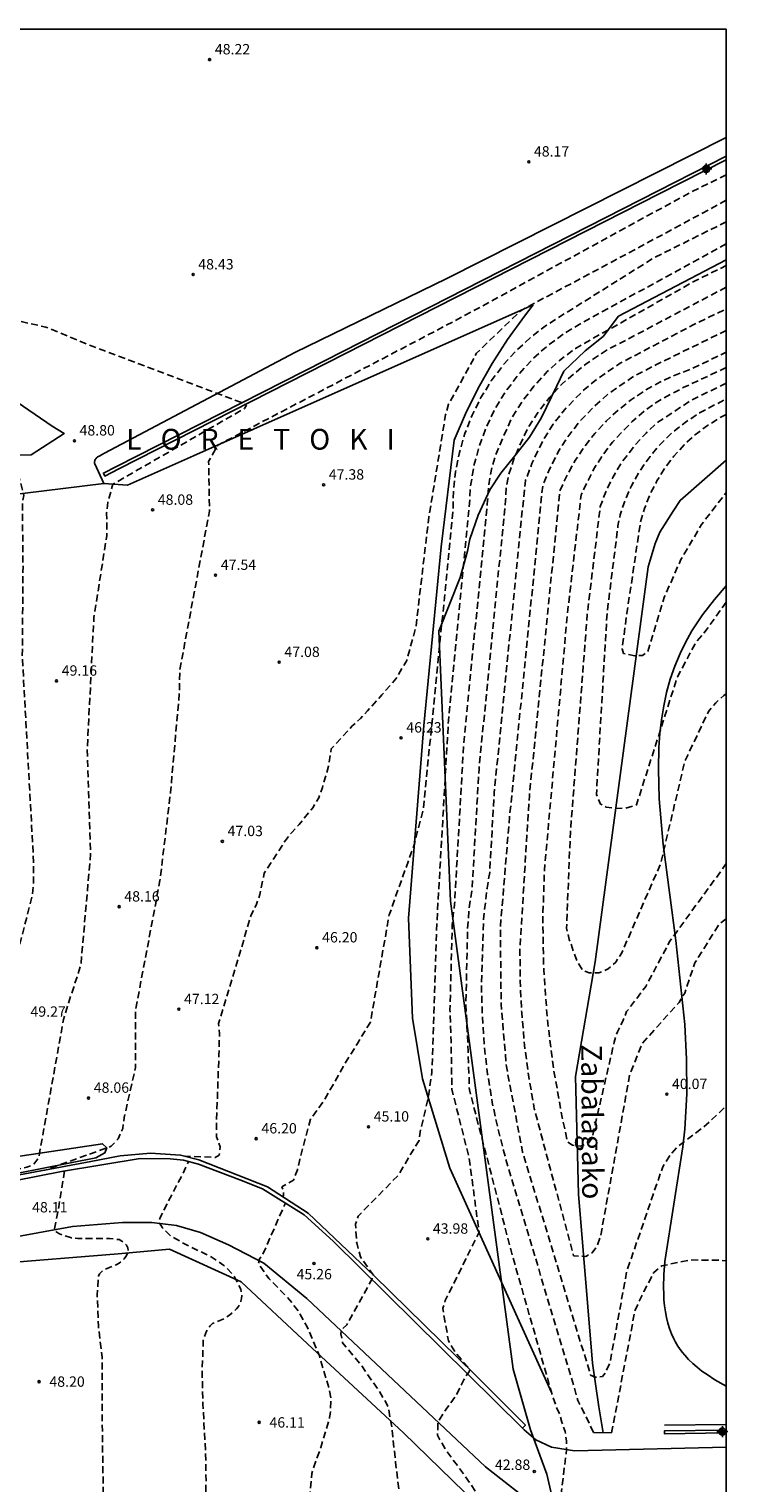
# Model space of a CAD drawing. Units: metres. Extents: x 580643 to 580994, y 4792290 to 4792541.
# Drawn here: x 580944 to 580994, y 4792435 to 4792540 of the extents above; entities that cross this region are included whole.
import ezdxf

# ---------------------------------------------------------------- set-up
doc = ezdxf.new("R2010")
doc.units = ezdxf.units.M
doc.header["$MEASUREMENT"] = 0
doc.linetypes.add('TRAZOS_NORMALES', pattern=[0.75, 0.5, -0.25])
for name, color, linetype in [('010106', 9, 'Continuous'), ('020101', 3, 'Continuous'), ('020107', 3, 'Continuous'), ('020194', 31, 'TRAZOS_NORMALES'), ('020195', 30, 'TRAZOS_NORMALES'), ('020204', 9, 'Continuous'), ('020306', 9, 'Continuous'), ('020308', 9, 'Continuous'), ('050103', 4, 'Continuous'), ('050304', 5, 'Continuous'), ('060110', 9, 'Continuous'), ('060113', 4, 'Continuous'), ('060121', 9, 'Continuous'), ('060134', 9, 'Continuous'), ('060145', 9, 'Continuous'), ('070108', 9, 'Continuous'), ('100106', 63, 'Continuous'), ('Centroides', 1, 'Continuous')]:
    doc.layers.add(name, color=color, linetype=linetype)
doc.styles.add('ARIAL', font='arial.ttf', dxfattribs={"height": 1})
doc.styles.add('ARIALI', font='ariali.ttf', dxfattribs={"height": 1})

# ---------------------------------------------------------------- blocks, each defined once
blk = doc.blocks.new('Centroide')
for points in [[(0.4, 0), (-0.4, 0)], [(0, -0.4), (0, 0.4)]]:
    blk.add_lwpolyline(points)
for radius in [0.256, 0.159]:
    blk.add_circle((0, 0), radius)
blk = doc.blocks.new('COTAPU')
blk.add_circle((0, 0), 0.075)

msp = doc.modelspace()

# ---------------------------------------------------------------- linework, layer by layer
at = {"layer": '010106', "flags": 128}
msp.add_lwpolyline([(580644.16, 4792290.32), (580994.15, 4792290.31), (580994.16, 4792540.3), (580644.17, 4792540.31)], close=True, dxfattribs=at)
at = {"layer": '020101', "flags": 128}
msp.add_lwpolyline([(580981.52, 4792441.72), (580974.17, 4792457.93), (580972.19, 4792464.41), (580971.46, 4792468.78), (580971.16, 4792476.02), (580972.27, 4792489.94), (580973.52, 4792502.87), (580974.48, 4792510.59), (580975.3, 4792512.49), (580976.21, 4792514.34), (580977.23, 4792516.13), (580978.34, 4792517.87), (580979.55, 4792519.55), (580980.19, 4792520.36)], dxfattribs=at)
at = {"layer": '020107', "flags": 128}
msp.add_lwpolyline([(580980.19, 4792520.36), (580955.61, 4792509.44), (580950.84, 4792507.34), (580949.12, 4792507.44)], dxfattribs=at)
at = {"layer": '020194', "flags": 128}
for points, elevation in [([(580933.4, 4792540.3), (580932.89, 4792537.07), (580931.22, 4792522.79), (580931.31, 4792522.03), (580931.61, 4792521.33), (580932, 4792520.66), (580932.82, 4792519.89), (580933.83, 4792519.49), (580938.79, 4792519.63), (580942.85, 4792519.23), (580944.93, 4792518.76), (580948.29, 4792517.38), (580959.12, 4792513.29), (580959.44, 4792513.11), (580959.31, 4792512.88), (580949.79, 4792507.4), (580949.41, 4792506.11), (580949.33, 4792505.31), (580949.34, 4792503.69), (580948.41, 4792497.76), (580947.93, 4792488.29), (580948.17, 4792480.65), (580947.47, 4792472.66), (580946.95, 4792471.03), (580946.44, 4792469.49), (580946.21, 4792468.7), (580944.41, 4792458.67), (580944.04, 4792458.2), (580943.56, 4792458), (580938.89, 4792457.02), (580937.87, 4792456.5)], 48.64), ([(580994.16, 4792529.77), (580991.62, 4792528.53), (580975.01, 4792519.47), (580957.37, 4792510.22), (580956.71, 4792509.04), (580956.77, 4792505.46), (580954.62, 4792493.95), (580954.59, 4792492.3), (580953.95, 4792485.1), (580953.19, 4792478.75), (580951.43, 4792469.42), (580951.42, 4792467.71), (580951.42, 4792466.05), (580951.42, 4792465.21), (580950.6, 4792461.6), (580950.5, 4792460.8), (580950.16, 4792460.07), (580949.65, 4792459.52), (580944.87, 4792457.79)], 47.64), ([(580994.16, 4792527.93), (580985.86, 4792523.46), (580979.31, 4792519.97), (580976.09, 4792516.87), (580974.07, 4792513.18), (580973.85, 4792512.42), (580972.64, 4792505.01), (580971.71, 4792497.12), (580971.04, 4792494.66), (580970.26, 4792493.32), (580969.24, 4792492.16), (580968.2, 4792491.02), (580967.69, 4792490.45), (580967.08, 4792489.89), (580965.58, 4792488.27), (580965.38, 4792487), (580964.94, 4792485.46), (580964.67, 4792484.73), (580964.26, 4792484.03), (580963.26, 4792482.79), (580962.73, 4792482.22), (580962.26, 4792481.63), (580960.73, 4792479.26), (580960.42, 4792477.74), (580960.15, 4792476.96), (580959.79, 4792476.25), (580957.43, 4792468.41), (580957.49, 4792467.66), (580957.45, 4792466.1), (580957.27, 4792461.02), (580957.28, 4792460.2), (580957.54, 4792459.49), (580957.48, 4792458.87), (580957.18, 4792458.72), (580955.03, 4792458.8)], 46.64), ([(580994.16, 4792526.38), (580988.88, 4792523.74), (580981.15, 4792518.9), (580980.02, 4792518.03), (580978.97, 4792517.06), (580978.02, 4792516.01), (580977.16, 4792514.87), (580976.41, 4792513.66), (580975.77, 4792512.38), (580975.25, 4792511.06), (580974.85, 4792509.69), (580974.57, 4792508.29), (580974.42, 4792506.88), (580974.39, 4792505.45), (580972.25, 4792483.98), (580971.58, 4792481.32), (580969.77, 4792476.26), (580968.41, 4792468.5), (580967.47, 4792466.95), (580966.66, 4792465.65), (580965.09, 4792462.87), (580964.07, 4792461.48), (580963.3, 4792458.57), (580963.13, 4792457.82), (580962.85, 4792457.06), (580962.01, 4792456.58), (580962.11, 4792456.33), (580962.13, 4792455.99), (580962.08, 4792455.86)], 45.64), ([(580994.15, 4792343.71), (580993.49, 4792346.17), (580992.18, 4792351.48), (580990.88, 4792355.52), (580989.96, 4792358.88), (580989.46, 4792361.47), (580989.14, 4792364.01), (580989.08, 4792364.25), (580988.65, 4792369.91), (580988.49, 4792372.54), (580988.35, 4792373.63), (580987.85, 4792375.64), (580987.04, 4792379.02), (580986.23, 4792383.21), (580986, 4792384.45), (580985.91, 4792385.68), (580985.96, 4792386.97), (580986.22, 4792389.36), (580986.29, 4792391.82), (580986.18, 4792392.83), (580985.36, 4792396.6), (580983.35, 4792402.07), (580982.25, 4792405.18), (580981.72, 4792407.43), (580981.5, 4792408.48), (580980.82, 4792410.94), (580980.31, 4792414.19), (580979.94, 4792416.57), (580979.76, 4792422.85), (580979.83, 4792425.26), (580979.83, 4792426.38), (580979.73, 4792427.6), (580979.43, 4792428.75), (580978.49, 4792430.98), (580977.95, 4792432.03), (580976.54, 4792433.78), (580975.27, 4792435.67), (580973.9, 4792437.52), (580973.38, 4792438.39), (580973.27, 4792438.62), (580973.3, 4792439.57), (580973.89, 4792440.51), (580974.59, 4792441.46), (580975.17, 4792442.63), (580975.43, 4792443.07), (580975.55, 4792443.22), (580975.61, 4792443.41), (580974.62, 4792444.52), (580974.39, 4792444.87), (580974.28, 4792445.07), (580974.17, 4792445.24), (580974.06, 4792445.45), (580973.67, 4792447.65), (580973.66, 4792447.81), (580973.83, 4792448.36), (580976.27, 4792453.3), (580975.56, 4792458.68), (580974.3, 4792463.65), (580974.29, 4792464.8), (580974.27, 4792465.94), (580974.25, 4792467.09), (580974.21, 4792468.23), (580974.17, 4792469.38), (580974.33, 4792475.53), (580974.5, 4792477.04), (580975.16, 4792488.57), (580976.87, 4792505.97), (580976.95, 4792507.17), (580977.14, 4792508.35), (580977.55, 4792509.72), (580978.61, 4792512.13), (580979.36, 4792513.34), (580980.24, 4792514.49), (580981.21, 4792515.55), (580982.1, 4792516.34), (580983.25, 4792517.22), (580991.95, 4792522.13), (580994.16, 4792523.21)], 43.64), ([(580994.16, 4792521.65), (580986.43, 4792517.57), (580985.57, 4792517.13), (580984.02, 4792516.11), (580982.28, 4792514.65), (580981.34, 4792513.64), (580980.5, 4792512.54), (580979.76, 4792511.38), (580978.82, 4792509.31), (580978.39, 4792508), (580978.24, 4792507.12), (580978.19, 4792506.22), (580976.27, 4792486.82), (580975.77, 4792478.18), (580975.55, 4792476.68), (580975.44, 4792475.17), (580975.32, 4792469.75), (580975.38, 4792468.63), (580975.43, 4792467.52), (580975.48, 4792466.4), (580975.52, 4792465.28), (580975.56, 4792464.16), (580975.57, 4792463.61), (580978.71, 4792451.52), (580981.57, 4792441.54), (580981.86, 4792440.68), (580982.16, 4792440), (580982.26, 4792439.58), (580982.5, 4792438.89), (580982.6, 4792438.21), (580982.61, 4792437.59), (580982.07, 4792433.36), (580981.9, 4792432.48), (580982.08, 4792430.3), (580982.55, 4792429.19), (580982.66, 4792428.4), (580982.55, 4792425.77), (580982.42, 4792424.15), (580983.02, 4792420.8), (580984.26, 4792416.76), (580984.94, 4792414.05), (580985.4, 4792412.52), (580985.96, 4792408.94), (580986.44, 4792406.81), (580986.77, 4792404.43), (580987.21, 4792402.39), (580987.96, 4792400.23), (580988.87, 4792398.14), (580989.68, 4792395.93), (580989.81, 4792395.75), (580989.89, 4792395.52), (580990.79, 4792393.4), (580991.6, 4792391.23), (580992.28, 4792389.02), (580992.95, 4792386.74), (580993.61, 4792384.51), (580994.15, 4792381.93)], 42.64), ([(580984.56, 4792438.83), (580983.43, 4792441.15), (580978.2, 4792458.62), (580977.67, 4792460.64), (580977.23, 4792462.68), (580976.89, 4792464.74), (580976.65, 4792466.81), (580976.51, 4792468.89), (580976.44, 4792471.06), (580976.6, 4792475.94), (580976.85, 4792478.19), (580977.04, 4792479.31), (580977.37, 4792485.08), (580979.5, 4792506.47), (580979.63, 4792507.66), (580980.1, 4792508.89), (580980.92, 4792510.62), (580981.63, 4792511.73), (580982.45, 4792512.78), (580983.79, 4792514.15), (580984.8, 4792514.99), (580986.49, 4792516.15), (580991.77, 4792518.92), (580994.16, 4792520.08)], 41.64), ([(580994.16, 4792518.52), (580989.11, 4792516.05), (580987.4, 4792515.17), (580985.57, 4792513.88), (580984.63, 4792513.05), (580983.55, 4792511.93), (580982.77, 4792510.93), (580982.07, 4792509.87), (580981.37, 4792508.48), (580980.88, 4792507.31), (580978.48, 4792483.33), (580977.81, 4792475.33), (580977.87, 4792469.8), (580978.25, 4792465.3), (580979.42, 4792459.12), (580984.34, 4792442.98), (580984.67, 4792442.83), (580985.21, 4792442.87), (580985.41, 4792443.15), (580985.75, 4792443.9), (580986.96, 4792450.48), (580989.56, 4792458.04), (580990.07, 4792458.85), (580990.57, 4792459.44), (580991.86, 4792460.42), (580992.54, 4792460.92), (580994.16, 4792462.44)], 40.64), ([(580994.16, 4792515.83), (580991.04, 4792514.38), (580989.21, 4792513.39), (580988.25, 4792512.7), (580987.36, 4792511.94), (580985.92, 4792510.44), (580985.21, 4792509.5), (580984.58, 4792508.51), (580983.66, 4792506.64), (580982.66, 4792497.98), (580981, 4792479.48), (580980.88, 4792475.89), (580980.95, 4792472.29), (580981.21, 4792468.71), (580981.66, 4792465.14), (580982.29, 4792461.6), (580982.67, 4792459.84), (580983.04, 4792459.6), (580983.62, 4792459.54), (580984.18, 4792459.74), (580984.44, 4792460.1), (580986.05, 4792467.05), (580986.28, 4792467.79), (580986.65, 4792468.52), (580986.95, 4792469.26), (580988.33, 4792471.08), (580990.08, 4792474.36), (580994.16, 4792479.96)], 38.64), ([(580994.16, 4792514.7), (580991.62, 4792513.47), (580989.21, 4792511.88), (580988.36, 4792511.1), (580987.59, 4792510.26), (580986.52, 4792508.88), (580985.94, 4792507.89), (580985.44, 4792506.85), (580985.04, 4792505.78), (580984.1, 4792498.01), (580982.88, 4792482.24), (580982.6, 4792475.3), (580982.8, 4792474.48), (580983.34, 4792472.95), (580983.75, 4792472.25), (580984.23, 4792472.06), (580984.94, 4792472.06), (580985.61, 4792472.35), (580986.17, 4792472.84), (580986.6, 4792473.52), (580989.4, 4792479.93), (580991.16, 4792487.37), (580992.87, 4792490.96), (580993.39, 4792491.59), (580993.99, 4792492.11), (580994.16, 4792492.23)], 37.64), ([(580994.16, 4792498.86), (580992.54, 4792496.63), (580992, 4792496.03), (580990.62, 4792493.46), (580987.66, 4792484.21), (580986.88, 4792483.98), (580986.13, 4792483.95), (580985.48, 4792484.04), (580985.07, 4792484.27), (580984.76, 4792484.96), (580985.53, 4792498.05), (580986.32, 4792504.38), (580986.49, 4792505.19), (580986.84, 4792506.25), (580987.29, 4792507.28), (580987.83, 4792508.25), (580988.65, 4792509.41), (580989.37, 4792510.27), (580990.16, 4792511.06), (580991.28, 4792511.93), (580992.21, 4792512.55), (580994.16, 4792513.57)], 36.64), ([(580994.16, 4792512.44), (580993.71, 4792512.22), (580992.79, 4792511.64), (580991.92, 4792510.98), (580991.11, 4792510.24), (580990.37, 4792509.43), (580989.71, 4792508.56), (580989.14, 4792507.63), (580988.64, 4792506.66), (580988.24, 4792505.64), (580987.94, 4792504.59), (580986.97, 4792498.08), (580986.62, 4792495.49), (580986.73, 4792495.15), (580987.53, 4792494.98), (580988.09, 4792495.02), (580988.46, 4792495.26), (580989.7, 4792499.28), (580990.88, 4792501.96), (580992.37, 4792504.48), (580994.16, 4792506.8)], 35.64), ([(580973.61, 4792290.31), (580971.91, 4792293.22), (580971.61, 4792293.63), (580971.35, 4792294.2), (580971.16, 4792294.56), (580970.71, 4792295.63), (580969.93, 4792297.15), (580968.58, 4792300.1), (580967.75, 4792302.15), (580967.38, 4792302.88), (580966.76, 4792304.52), (580966.13, 4792307.92), (580966, 4792311.12), (580966.11, 4792314.6), (580966.35, 4792317.47), (580966.91, 4792319.68), (580967.61, 4792321.84), (580967.85, 4792322.9), (580968.19, 4792323.99), (580970, 4792327.98), (580970.42, 4792329.11), (580970.73, 4792330.29), (580971.13, 4792333.67), (580971.17, 4792334.89), (580972.59, 4792341.78), (580972.87, 4792342.76), (580973.12, 4792343.94), (580973.22, 4792345.07), (580973.26, 4792349.57), (580973.2, 4792353), (580972.96, 4792356.32), (580972.68, 4792358.73), (580972.36, 4792360.98), (580971.58, 4792364.63), (580970.98, 4792368.06), (580970.45, 4792372.57), (580970.26, 4792373.62), (580969.45, 4792376.7), (580969.01, 4792377.82), (580967.55, 4792380.93), (580966.8, 4792383.07), (580965.71, 4792386.49), (580964.98, 4792388.68), (580964.39, 4792390.94), (580963.98, 4792393.73), (580963.86, 4792394.99), (580963.66, 4792396.1), (580963.13, 4792398.26), (580962.93, 4792399.39), (580962.75, 4792401.76), (580962.62, 4792402.84), (580962.08, 4792405.35), (580961.18, 4792407.55), (580960.12, 4792409.52), (580959.21, 4792411.75), (580958.84, 4792412.78), (580958.3, 4792415.07), (580957.39, 4792419.46), (580956.98, 4792421.75), (580956.75, 4792423.99), (580956.64, 4792426.08), (580956.6, 4792430.61), (580956.49, 4792433), (580956.52, 4792435.18), (580956.49, 4792437.31), (580956.3, 4792440.87), (580956.24, 4792443.23), (580956.32, 4792445.48), (580956.37, 4792445.7), (580956.56, 4792446.15), (580956.67, 4792446.34), (580956.82, 4792446.53), (580956.99, 4792446.7), (580957.82, 4792447.06), (580958.22, 4792447.31), (580958.73, 4792447.77), (580958.86, 4792447.94), (580958.97, 4792448.12), (580959.05, 4792448.32), (580959.09, 4792448.52), (580959.11, 4792448.74), (580959.03, 4792449.19), (580958.53, 4792450.17), (580957.81, 4792450.91), (580956.9, 4792451.53), (580955, 4792452.44), (580954.04, 4792453), (580953.87, 4792453.11), (580953.38, 4792453.63), (580953.24, 4792453.81), (580953.12, 4792454), (580953.15, 4792454.21), (580953.22, 4792454.41), (580954.26, 4792456.45), (580954.77, 4792457.39), (580955.26, 4792458.42)], 46.64), ([(580946.28, 4792457.74), (580945.87, 4792455.15), (580945.54, 4792453.46), (580945.86, 4792453.22), (580946.23, 4792453.07), (580946.79, 4792452.91), (580947, 4792452.88), (580947.24, 4792452.86), (580949.53, 4792452.85), (580950.23, 4792452.77), (580950.43, 4792452.67), (580950.61, 4792452.53), (580950.76, 4792452.36), (580950.87, 4792452.19), (580950.9, 4792451.99), (580950.83, 4792451.76), (580950.72, 4792451.56), (580950.59, 4792451.39), (580950.43, 4792451.22), (580950.23, 4792451.07), (580950.02, 4792450.95), (580949.81, 4792450.88), (580949.15, 4792450.59), (580948.98, 4792450.46), (580948.82, 4792450.31), (580948.75, 4792450.12), (580948.72, 4792449.91), (580948.65, 4792448.78), (580948.73, 4792446.51), (580949.01, 4792444.26), (580949.02, 4792438.47), (580949.1, 4792433.86), (580949.52, 4792430.29), (580949.74, 4792426.88), (580949.78, 4792423.61), (580949.83, 4792420.22), (580950.06, 4792415.49), (580950.64, 4792411.02), (580950.86, 4792409.79), (580951.86, 4792406.42), (580952.75, 4792404.3), (580953.89, 4792402.23), (580954.46, 4792401.14), (580956.51, 4792395.77), (580957.3, 4792393.5), (580957.64, 4792392.42), (580958.09, 4792390.07), (580958.22, 4792389.17), (580958.93, 4792386.95), (580959.4, 4792385.84), (580960.09, 4792383.78), (580960.98, 4792381.91), (580962.62, 4792379.11), (580963.69, 4792377.23), (580964.12, 4792376.32), (580964.73, 4792374.06), (580964.95, 4792373.01), (580965.11, 4792370.62), (580965.37, 4792367.09), (580966.05, 4792363.66), (580966.5, 4792360.23), (580966.56, 4792357.74), (580967.06, 4792354.37), (580967.16, 4792352.03), (580967.13, 4792348.62), (580966.99, 4792344.92), (580966.72, 4792342.64), (580965.83, 4792339.34), (580965.33, 4792338.24), (580964.94, 4792337.06), (580964.25, 4792333.79), (580964.01, 4792332.71), (580963.61, 4792331.56), (580963.5, 4792331.35), (580963.34, 4792330.96), (580963.21, 4792330.51), (580962.83, 4792329.59), (580961.78, 4792327.64), (580960.76, 4792325.7), (580959.4, 4792322.51), (580958.42, 4792319.23), (580957.69, 4792315.92), (580957.23, 4792313.76), (580956.96, 4792312.76), (580956.87, 4792311.73), (580957.08, 4792308.54), (580957.24, 4792307.34), (580957.64, 4792305.71), (580957.87, 4792304.64), (580958.71, 4792302.59), (580959.99, 4792299.6), (580960.72, 4792297.64), (580961.65, 4792295.6), (580962.07, 4792294.67), (580963.32, 4792292.83), (580965.05, 4792290.31)], 47.64), ([(580981.7, 4792290.31), (580980.97, 4792291.96), (580979.93, 4792294.04), (580978.98, 4792296.22), (580978.12, 4792298.46), (580977.64, 4792299.43), (580976.35, 4792302.61), (580976.03, 4792303.74), (580975.3, 4792307.37), (580974.93, 4792310.78), (580974.83, 4792312.02), (580974.88, 4792314.19), (580975.46, 4792317.76), (580975.8, 4792320.07), (580976.74, 4792324.86), (580977.21, 4792328.17), (580977.32, 4792329.21), (580977.39, 4792333.74), (580977.51, 4792336), (580978.3, 4792340.66), (580978.62, 4792342.87), (580978.76, 4792346.35), (580978.74, 4792353.24), (580978.58, 4792355.82), (580978.02, 4792359.46), (580977.73, 4792363), (580977.18, 4792367.35), (580976.41, 4792370.68), (580976.19, 4792371.27), (580975.69, 4792373.09), (580974.98, 4792375.31), (580973.85, 4792378.59), (580973.15, 4792380.7), (580972.56, 4792382.97), (580971.91, 4792386.54), (580971.74, 4792388.74), (580971.42, 4792392.24), (580971.06, 4792394.72), (580970.82, 4792397.09), (580970.52, 4792399.35), (580970.26, 4792401.73), (580970, 4792404.2), (580969.64, 4792406.38), (580969.38, 4792407.56), (580968.3, 4792410.76), (580967.67, 4792412.84), (580966.96, 4792416.05), (580966.17, 4792419.42), (580964.83, 4792423.52), (580964.47, 4792425.78), (580964.17, 4792429.06), (580963.99, 4792432.24), (580964.06, 4792434.64), (580964.18, 4792435.85), (580964.23, 4792436.1), (580964.82, 4792437.73), (580965.46, 4792439.9), (580965.51, 4792440.14), (580965.55, 4792441.29), (580965.43, 4792441.99), (580964.78, 4792444.15), (580964.74, 4792444.36), (580963.83, 4792446.46), (580963.25, 4792447.52), (580962.59, 4792448.4), (580961.07, 4792449.96), (580960.41, 4792450.88), (580960.32, 4792451.06), (580960.42, 4792451.42), (580960.57, 4792451.56), (580962.26, 4792455.42)], 45.64), ([(580985.86, 4792438.79), (580987.55, 4792447.63), (580988.19, 4792449.01), (580988.92, 4792450.4), (580989.49, 4792450.87), (580991.5, 4792451.3), (580993.73, 4792451.28), (580994.16, 4792451.24)], 41.64)]:
    msp.add_lwpolyline(points, dxfattribs=dict(at, elevation=elevation))
at = {"layer": '020195', "flags": 128}
for points, elevation in [([(580929.84, 4792540.3), (580930.23, 4792540.15), (580931.13, 4792539.42), (580931.43, 4792539.02), (580931.63, 4792537.72), (580930.68, 4792530.31), (580929.9, 4792523.39), (580930.15, 4792521.86), (580930.39, 4792521.12), (580930.98, 4792520.37), (580931.62, 4792519.65), (580932.31, 4792518.98), (580933.03, 4792518.36), (580933.8, 4792517.78), (580941.58, 4792512.56), (580942.09, 4792511.99), (580942.18, 4792510.98), (580943.35, 4792506.59), (580943.23, 4792506.14), (580943.28, 4792501.51), (580943.23, 4792494.96), (580944.05, 4792480.06), (580944.03, 4792478.47), (580943.96, 4792477.67), (580942.88, 4792473.51), (580940.61, 4792467.13), (580940.62, 4792466.23), (580940.3, 4792461.57), (580940.37, 4792459), (580940.22, 4792458.24), (580939.85, 4792457.92), (580939.25, 4792457.75), (580933.59, 4792456.62), (580931.08, 4792455.93)], 49.64), ([(580994.16, 4792524.77), (580983.75, 4792519.09), (580982.47, 4792518.33), (580981.26, 4792517.44), (580980.15, 4792516.45), (580979.14, 4792515.35), (580978.23, 4792514.15), (580977.45, 4792512.88), (580976.8, 4792511.54), (580976.28, 4792510.14), (580975.89, 4792508.69), (580975.65, 4792507.22), (580975.56, 4792505.72), (580974.06, 4792490.31), (580973.23, 4792475.9), (580972.86, 4792464.91), (580972.61, 4792463.05), (580972.04, 4792460.71), (580971.93, 4792459.95), (580970.43, 4792457.43), (580967.52, 4792454.46), (580967.33, 4792453.89), (580967.42, 4792452.55), (580967.7, 4792451.53), (580967.81, 4792451.34), (580968.67, 4792450.16), (580966.7, 4792446.61), (580966.32, 4792446.25), (580966.27, 4792445.97), (580966.4, 4792445.31), (580967.73, 4792443.71), (580969, 4792441.89), (580969.55, 4792440.98), (580969.72, 4792440.58), (580969.97, 4792439.13), (580970.23, 4792436.68), (580970.53, 4792434.26), (580970.71, 4792433.1), (580971.16, 4792431.93), (580971.69, 4792429.96), (580971.83, 4792427.79), (580971.78, 4792426.78), (580971.56, 4792425.61), (580971.24, 4792424.6), (580971.01, 4792423.51), (580971.02, 4792422.2), (580971.51, 4792419.8), (580972.2, 4792417.68), (580973.76, 4792413.04), (580974.01, 4792411.54), (580974.93, 4792409.28), (580975.73, 4792407.15), (580976.22, 4792405.02), (580976.81, 4792401.48), (580977.23, 4792398.98), (580978.08, 4792395.37), (580978.25, 4792394.12), (580978.35, 4792390.7), (580978.68, 4792386.92), (580979.11, 4792384.44), (580979.95, 4792380.83), (580980.31, 4792379.69), (580981.99, 4792375.31), (580983.27, 4792370.77), (580984.19, 4792367.73), (580985.29, 4792360.94), (580985.7, 4792357.76), (580985.92, 4792355.46), (580986.49, 4792352.23), (580987.14, 4792348.88), (580987.77, 4792345.38), (580987.89, 4792344.19), (580987.84, 4792341.8), (580987.4, 4792339.27), (580987.01, 4792338.1), (580986.15, 4792335.89), (580985.27, 4792333.71), (580984.63, 4792331.4), (580984.51, 4792330.07), (580984.61, 4792327.81), (580984.94, 4792324.33), (580984.91, 4792323.3), (580984.78, 4792322.05), (580984.75, 4792320.86), (580984.95, 4792318.62), (580985.13, 4792316.36), (580985.54, 4792314.14), (580985.76, 4792311.89), (580985.73, 4792309.33), (580986.31, 4792305.7), (580986.73, 4792303.51), (580987.85, 4792300.22), (580988.74, 4792298.03), (580989.25, 4792296.88), (580990.75, 4792294.55), (580991.49, 4792293.52), (580992.29, 4792292.57), (580993.8, 4792290.46), (580993.94, 4792290.31)], 44.64), ([(580994.16, 4792475.97), (580993.64, 4792475.59), (580991.89, 4792472.79), (580991.15, 4792470.6), (580990.74, 4792469.92), (580988.09, 4792466.98), (580987.17, 4792464.68), (580985.07, 4792453.05), (580984.82, 4792452.34), (580984.45, 4792451.82), (580984, 4792451.56), (580983.11, 4792451.6), (580980.27, 4792462.23), (580979.87, 4792464.52), (580979.56, 4792466.83), (580979.36, 4792469.16), (580979.25, 4792471.48), (580979.23, 4792473.81), (580979.91, 4792484.86), (580981.22, 4792497.94), (580982.13, 4792506.97), (580982.64, 4792508.06), (580983.23, 4792509.12), (580983.9, 4792510.12), (580984.65, 4792511.07), (580985.47, 4792511.95), (580986.35, 4792512.77), (580987.3, 4792513.52), (580988.31, 4792514.19), (580989.36, 4792514.78), (580990.45, 4792515.29), (580991.59, 4792515.71), (580994.16, 4792516.95)], 39.64)]:
    msp.add_lwpolyline(points, dxfattribs=dict(at, elevation=elevation))
at = {"layer": '050103', "flags": 128}
for points in [[(580984.49, 4792443.85), (580983.46, 4792456.05), (580983.25, 4792464.57), (580984.68, 4792472.86), (580988.5, 4792501.42), (580989.01, 4792503.11), (580989.36, 4792503.93), (580990.31, 4792505.45), (580990.82, 4792506.23), (580994.16, 4792509.14)], [(580985.24, 4792438.81), (580984.94, 4792440.67), (580984.49, 4792443.85)]]:
    msp.add_lwpolyline(points, dxfattribs=at)
at = {"layer": '060110', "flags": 128}
for points in [[(580934.33, 4792509.48), (580943.87, 4792509.53), (580946.26, 4792511.07), (580945.38, 4792511.59), (580938.3, 4792516.43), (580934.39, 4792519.78), (580933.85, 4792520.49), (580933.62, 4792520.86), (580933.24, 4792521.67), (580932.98, 4792522.51), (580932.84, 4792523.39), (580932.83, 4792524.28), (580932.43, 4792531.65), (580932.51, 4792532.44), (580933.88, 4792540.3)], [(580994.16, 4792532.47), (580973.95, 4792522.28), (580962.94, 4792516.93), (580949.18, 4792509.64), (580948.78, 4792509.43)], [(580934.54, 4792506.35), (580937.53, 4792506.03), (580949.12, 4792507.44)]]:
    msp.add_lwpolyline(points, dxfattribs=at)
at = {"layer": '060113', "flags": 128}
for points in [[(580937.58, 4792456.44), (580948.18, 4792458.42), (580950.31, 4792458.82), (580952.5, 4792459.03), (580954.68, 4792458.89), (580956.01, 4792458.54), (580960.97, 4792456.59), (580963.91, 4792454.68), (580968.66, 4792450.17), (580975.96, 4792443.02), (580979.63, 4792439.36), (580979.41, 4792439.14)], [(580994.16, 4792438.99), (580989.68, 4792438.94), (580989.68, 4792438.74), (580994.16, 4792438.79)]]:
    msp.add_lwpolyline(points, dxfattribs=at)
at = {"layer": '060121', "flags": 128}
msp.add_lwpolyline([(580984.56, 4792438.83), (580985.86, 4792438.79)], dxfattribs=at)
at = {"layer": '060134', "flags": 128}
for points in [[(580937.73, 4792456.06), (580946.07, 4792457.7), (580951.75, 4792458.64), (580953.93, 4792458.61), (580954.88, 4792458.52), (580955.98, 4792458.22), (580958.96, 4792457.1), (580960.6, 4792456.44), (580963.62, 4792454.56), (580965.72, 4792452.65), (580979.41, 4792439.14)], [(580989.74, 4792433.29), (580985.49, 4792433.21), (580983.02, 4792433.22), (580981.05, 4792433.5), (580979.5, 4792434.17), (580976.74, 4792436.34), (580963.81, 4792448.52), (580960.7, 4792451.06), (580958.15, 4792452.39), (580956.11, 4792453.28), (580954.39, 4792453.8), (580952.59, 4792454.01), (580950.47, 4792454.02), (580946.86, 4792453.71), (580937.08, 4792451.94), (580933.06, 4792451.52), (580929.22, 4792451.51), (580928.09, 4792451.62), (580927.63, 4792451.78)], [(580979.41, 4792439.14), (580979.53, 4792439.02), (580980.38, 4792438.3), (580981.52, 4792437.76), (580983.17, 4792437.51), (580994.16, 4792437.76)]]:
    msp.add_lwpolyline(points, dxfattribs=at)
at = {"layer": '060145', "flags": 128}
for points in [[(580994.16, 4792530.86), (580989.35, 4792528.41), (580965.24, 4792516.14), (580950.21, 4792508.5), (580949.21, 4792507.99), (580949.1, 4792508.2), (580950.05, 4792508.68), (580965.13, 4792516.35), (580989.24, 4792528.62), (580994.16, 4792531.13)], [(580949.12, 4792507.44), (580948.47, 4792508.86), (580948.46, 4792508.93), (580948.46, 4792508.99), (580948.48, 4792509.12), (580948.51, 4792509.18), (580948.54, 4792509.23), (580948.62, 4792509.33), (580948.67, 4792509.37), (580948.73, 4792509.4), (580948.78, 4792509.43)]]:
    msp.add_lwpolyline(points, dxfattribs=at)
at = {"layer": '070108', "flags": 128}
for points in [[(580918.52, 4792443.4), (580923.68, 4792445.13), (580925.41, 4792445.85), (580929.88, 4792447.2), (580937.97, 4792450.05), (580941.2, 4792451.02), (580950.16, 4792451.75), (580953.88, 4792452.07), (580959.06, 4792449.72), (580963.87, 4792445.23), (580970.8, 4792438.8), (580978.76, 4792431.06)], [(580994.16, 4792439.4), (580989.68, 4792439.36)]]:
    msp.add_lwpolyline(points, dxfattribs=at)
at = {"layer": '100106', "color": 63, "flags": 128}
for points in [[(580981.7, 4792433.53), (580981.17, 4792435.8), (580979.99, 4792439.01), (580978.75, 4792443.41), (580974.2, 4792477.25), (580973.37, 4792496.76), (580974.91, 4792500.66), (580975.43, 4792502.56), (580975.6, 4792503.43), (580976.2, 4792505.16), (580977.06, 4792506.98), (580977.84, 4792508.19), (580978.96, 4792509.58), (580979.91, 4792510.79), (580980.77, 4792512.18), (580981.89, 4792514.52), (580982.4, 4792515.56), (580983.96, 4792517.03), (580985.25, 4792518.08), (580986.37, 4792519.55), (580994.16, 4792523.62)], [(580994.16, 4792500.05), (580993.3, 4792499.07), (580992.44, 4792497.95), (580992.04, 4792497.38), (580991.67, 4792496.8), (580991.34, 4792496.21), (580991.1, 4792495.76), (580990.81, 4792495.15), (580990.43, 4792494.23), (580990.11, 4792493.29), (580989.84, 4792492.34), (580989.63, 4792491.36), (580989.47, 4792490.37), (580989.36, 4792489.37), (580989.28, 4792488.35), (580989.25, 4792486.78), (580989.31, 4792484.65), (580989.6, 4792481.34), (580990.52, 4792474.4), (580991.17, 4792468.32), (580991.29, 4792465.83), (580991.3, 4792463.31), (580991.16, 4792460.77), (580991.02, 4792459.48), (580989.72, 4792451.2), (580989.64, 4792450.24), (580989.62, 4792449.31), (580989.63, 4792448.86), (580989.65, 4792448.41), (580989.69, 4792447.98), (580989.75, 4792447.55), (580989.83, 4792447.14), (580989.93, 4792446.74), (580990.05, 4792446.34), (580990.2, 4792445.96), (580990.37, 4792445.59), (580990.46, 4792445.41), (580990.56, 4792445.24), (580990.66, 4792445.06), (580990.78, 4792444.89), (580990.9, 4792444.73), (580990.99, 4792444.6), (580991.15, 4792444.41), (580991.43, 4792444.11), (580991.73, 4792443.82), (580992.06, 4792443.54), (580992.4, 4792443.27), (580992.77, 4792443.02), (580993.34, 4792442.64), (580994.16, 4792442.18)], [(580942.73, 4792458.76), (580949.04, 4792459.7), (580949.34, 4792459.42), (580949.19, 4792459.04), (580948.55, 4792458.69), (580938.99, 4792456.8)]]:
    msp.add_lwpolyline(points, dxfattribs=at)

# ---------------------------------------------------------------- block references
at = {"layer": '020204'}
for p in [(580956.78, 4792538.1, 48.22), (580979.87, 4792530.71, 48.17), (580955.59, 4792522.56, 48.43), (580947, 4792510.54, 48.8), (580965.03, 4792507.35, 47.38), (580952.66, 4792505.54, 48.08), (580957.21, 4792500.82, 47.54), (580961.81, 4792494.53, 47.08), (580945.7, 4792493.17, 49.16), (580970.63, 4792489.06, 46.23), (580957.7, 4792481.57, 47.03), (580950.24, 4792476.85, 48.16), (580964.54, 4792473.88, 46.2), (580954.55, 4792469.43, 47.12), (580948.02, 4792463.01, 48.06), (580989.85, 4792463.29, 40.07), (580968.27, 4792460.93, 45.1), (580960.15, 4792460.07, 46.2), (580972.56, 4792452.83, 43.98)]:
    msp.add_blockref('COTAPU', p, dxfattribs=at)
at = {"layer": '020204', "rotation": 359.9987685839998}
for p in [(580964.33, 4792451.05, 45.26), (580944.44, 4792442.5, 48.2), (580960.36, 4792439.56, 46.11), (580980.27, 4792436, 42.88)]:
    msp.add_blockref('COTAPU', p, dxfattribs=at)
at = {"layer": 'Centroides'}
for p in [(580992.71, 4792530.2), (580993.88, 4792438.89)]:
    msp.add_blockref('Centroide', p, dxfattribs=at)

# ---------------------------------------------------------------- texts
at = {"layer": '020306', "style": 'ARIALI'}
msp.add_text('L   O   R   E   T   O   K   I', height=1.5, rotation=359.99, dxfattribs=at).set_placement((580950.75, 4792509.9))
at = {"layer": '020308', "style": 'ARIAL'}
for s, p in [('48.22', (580957.16, 4792538.48)), ('48.17', (580980.24, 4792531.09)), ('48.43', (580955.96, 4792522.93)), ('48.80', (580947.37, 4792510.92)), ('47.38', (580965.4, 4792507.73)), ('48.08', (580953.03, 4792505.91)), ('47.54', (580957.59, 4792501.2)), ('47.08', (580962.19, 4792494.9)), ('49.16', (580946.08, 4792493.55)), ('46.23', (580971.01, 4792489.44)), ('47.03', (580958.08, 4792481.95)), ('48.16', (580950.61, 4792477.22)), ('46.20', (580964.92, 4792474.26)), ('47.12', (580954.93, 4792469.8)), ('49.27', (580943.82, 4792468.89)), ('48.06', (580948.4, 4792463.39)), ('40.07', (580990.23, 4792463.66)), ('45.10', (580968.65, 4792461.31)), ('46.20', (580960.53, 4792460.45)), ('43.98', (580972.93, 4792453.2))]:
    msp.add_text(s, height=0.75, dxfattribs=at).set_placement(p)
for s, p in [('48.11', (580943.94, 4792454.74)), ('45.26', (580963.07, 4792449.9)), ('48.20', (580945.19, 4792442.13)), ('46.11', (580961.11, 4792439.18)), ('42.88', (580977.42, 4792436.12))]:
    msp.add_text(s, height=0.75, rotation=359.9988, dxfattribs=at).set_placement(p)
at = {"layer": '050304', "style": 'ARIALI'}
msp.add_text('Zabalagako', height=1.5, rotation=270.39, dxfattribs=at).set_placement((580983.66, 4792466.89))

doc.saveas('drawing.dxf')
